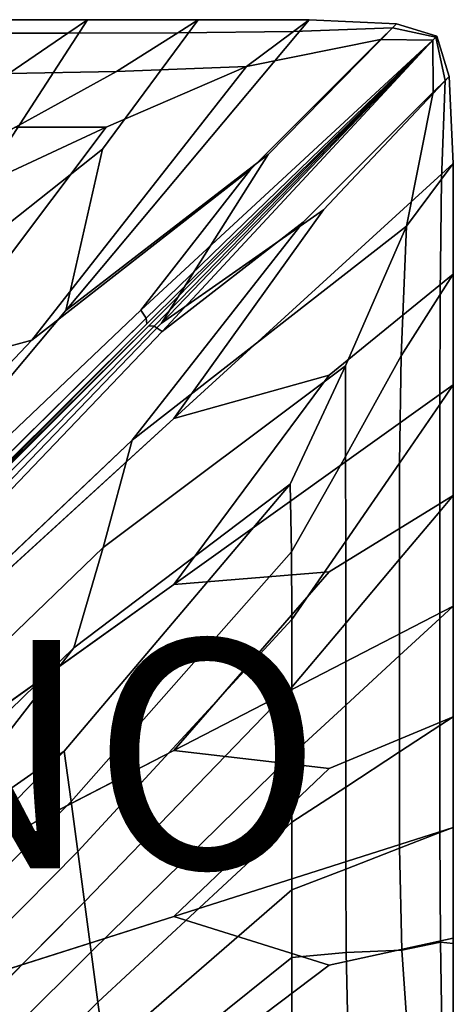
# Model space of a CAD drawing. Units: inches. Extents: x -17.1 to 10, y -17.1 to 17.1.
# Drawn here: x 6.2 to 10, y 1.3 to 9.9 of the extents above; entities that cross this region are included whole.
import ezdxf

# ---------------------------------------------------------------- set-up
doc = ezdxf.new("R2010")
doc.units = ezdxf.units.IN
doc.header["$MEASUREMENT"] = 0
doc.layers.add('SEAT-FABRIC', color=5, linetype='Continuous')
doc.layers.add('SEAT-PROD_NO', color=7, linetype='Continuous')
doc.styles.get("Standard").update_dxf_attribs({"font": 'arial.ttf'})

msp = doc.modelspace()

# ---------------------------------------------------------------- linework, layer by layer
at = {"layer": 'SEAT-FABRIC', "invisible_edges": 12}
for points in [[(6.8234, 9.9307, 8.5276), (5.1777, 7.3829, 8.4515), (5.2291, 8.7983, 8.4712)], [(7.7942, 9.9307, 8.5276), (6.9549, 8.7983, 8.4712), (5.1777, 7.3829, 8.4515)], [(5.1777, 7.3829, 8.4515), (6.8234, 9.9307, 8.5276), (7.7942, 9.9307, 8.5276)], [(5.2291, 8.7983, 8.4712), (5.8527, 9.9307, 8.5276), (6.8234, 9.9307, 8.5276)], [(5.8527, 9.9307, 15.3834), (5.7125, 9.8131, 15.5024), (6.6518, 9.8131, 15.5024)], [(6.8234, 9.9307, 11.9555), (6.8234, 9.9307, 10.8467), (5.8527, 9.9307, 10.8467)], [(5.8527, 9.9307, 10.8467), (5.8527, 9.9307, 11.9555), (6.8234, 9.9307, 11.9555)], [(5.8527, 9.9307, 11.9555), (5.8527, 9.9307, 13.0643), (6.8234, 9.9307, 13.0643)], [(6.8234, 9.9307, 13.0643), (6.8234, 9.9307, 11.9555), (5.8527, 9.9307, 11.9555)], [(6.8234, 9.9307, 15.3834), (6.8234, 9.9307, 15.0301), (5.8527, 9.9307, 15.0301)], [(5.8527, 9.9307, 15.0301), (5.8527, 9.9307, 15.3834), (6.8234, 9.9307, 15.3834)], [(6.6518, 9.8131, 15.5024), (6.8234, 9.9307, 15.3834), (5.8527, 9.9307, 15.3834)], [(5.8527, 9.9307, 8.5276), (5.8527, 9.9307, 8.8809), (6.8234, 9.9307, 8.8809)], [(6.8234, 9.9307, 8.8809), (6.8234, 9.9307, 8.5276), (5.8527, 9.9307, 8.5276)], [(6.8234, 9.9307, 14.1731), (6.8234, 9.9307, 13.0643), (5.8527, 9.9307, 13.0643)], [(5.8527, 9.9307, 13.0643), (5.8527, 9.9307, 14.1731), (6.8234, 9.9307, 14.1731)], [(5.8527, 9.9307, 14.1731), (5.8527, 9.9307, 15.0301), (6.8234, 9.9307, 15.0301)], [(6.8234, 9.9307, 15.0301), (6.8234, 9.9307, 14.1731), (5.8527, 9.9307, 14.1731)], [(6.8234, 9.9307, 9.7379), (6.8234, 9.9307, 8.8809), (5.8527, 9.9307, 8.8809)], [(5.8527, 9.9307, 8.8809), (5.8527, 9.9307, 9.7379), (6.8234, 9.9307, 9.7379)], [(5.8527, 9.9307, 9.7379), (5.8527, 9.9307, 10.8467), (6.8234, 9.9307, 10.8467)], [(6.8234, 9.9307, 10.8467), (6.8234, 9.9307, 9.7379), (5.8527, 9.9307, 9.7379)], [(8.765, 9.9307, 8.5276), (6.6338, 7.3829, 8.4515), (6.9549, 8.7983, 8.4712)], [(6.6338, 7.3829, 8.4515), (8.765, 9.9307, 8.5276), (9.5294, 9.8944, 8.5276)], [(6.8234, 9.9307, 15.3834), (6.6518, 9.8131, 15.5024), (7.6154, 9.8169, 15.5007)], [(6.8234, 9.9307, 10.8467), (6.8234, 9.9307, 11.9555), (7.7942, 9.9307, 11.9555)], [(6.8234, 9.9307, 11.9555), (6.8234, 9.9307, 13.0643), (7.7942, 9.9307, 13.0643)], [(7.7942, 9.9307, 13.0643), (7.7942, 9.9307, 11.9555), (6.8234, 9.9307, 11.9555)], [(7.7942, 9.9307, 15.3834), (7.7942, 9.9307, 15.0301), (6.8234, 9.9307, 15.0301)], [(6.8234, 9.9307, 15.0301), (6.8234, 9.9307, 15.3834), (7.7942, 9.9307, 15.3834)], [(7.6154, 9.8169, 15.5007), (7.7942, 9.9307, 15.3834), (6.8234, 9.9307, 15.3834)], [(6.8234, 9.9307, 8.5276), (6.8234, 9.9307, 8.8809), (7.7942, 9.9307, 8.8809)], [(7.7942, 9.9307, 8.8809), (7.7942, 9.9307, 8.5276), (6.8234, 9.9307, 8.5276)], [(7.7942, 9.9307, 14.1731), (7.7942, 9.9307, 13.0643), (6.8234, 9.9307, 13.0643)], [(6.8234, 9.9307, 13.0643), (6.8234, 9.9307, 14.1731), (7.7942, 9.9307, 14.1731)], [(6.8234, 9.9307, 14.1731), (6.8234, 9.9307, 15.0301), (7.7942, 9.9307, 15.0301)], [(7.7942, 9.9307, 15.0301), (7.7942, 9.9307, 14.1731), (6.8234, 9.9307, 14.1731)], [(7.7942, 9.9307, 11.9555), (7.7942, 9.9307, 10.8467), (6.8234, 9.9307, 10.8467)], [(7.7942, 9.9307, 9.7379), (7.7942, 9.9307, 8.8809), (6.8234, 9.9307, 8.8809)], [(6.8234, 9.9307, 8.8809), (6.8234, 9.9307, 9.7379), (7.7942, 9.9307, 9.7379)], [(6.8234, 9.9307, 9.7379), (6.8234, 9.9307, 10.8467), (7.7942, 9.9307, 10.8467)], [(7.7942, 9.9307, 10.8467), (7.7942, 9.9307, 9.7379), (6.8234, 9.9307, 9.7379)], [(6.9549, 8.7983, 8.4712), (7.7942, 9.9307, 8.5276), (8.765, 9.9307, 8.5276)], [(7.7942, 9.9307, 15.3834), (7.6154, 9.8169, 15.5007), (8.6275, 9.8283, 15.4955)], [(8.765, 9.9307, 11.9555), (8.765, 9.9307, 10.8467), (7.7942, 9.9307, 10.8467)], [(7.7942, 9.9307, 10.8467), (7.7942, 9.9307, 11.9555), (8.765, 9.9307, 11.9555)], [(7.7942, 9.9307, 11.9555), (7.7942, 9.9307, 13.0643), (8.765, 9.9307, 13.0643)], [(8.765, 9.9307, 13.0643), (8.765, 9.9307, 11.9555), (7.7942, 9.9307, 11.9555)], [(8.765, 9.9307, 15.3834), (8.765, 9.9307, 15.0301), (7.7942, 9.9307, 15.0301)], [(7.7942, 9.9307, 15.0301), (7.7942, 9.9307, 15.3834), (8.765, 9.9307, 15.3834)], [(8.6275, 9.8283, 15.4955), (8.765, 9.9307, 15.3834), (7.7942, 9.9307, 15.3834)], [(7.7942, 9.9307, 8.5276), (7.7942, 9.9307, 8.8809), (8.765, 9.9307, 8.8809)], [(8.765, 9.9307, 8.8809), (8.765, 9.9307, 8.5276), (7.7942, 9.9307, 8.5276)], [(8.765, 9.9307, 14.1731), (8.765, 9.9307, 13.0643), (7.7942, 9.9307, 13.0643)], [(7.7942, 9.9307, 13.0643), (7.7942, 9.9307, 14.1731), (8.765, 9.9307, 14.1731)], [(7.7942, 9.9307, 14.1731), (7.7942, 9.9307, 15.0301), (8.765, 9.9307, 15.0301)], [(8.765, 9.9307, 15.0301), (8.765, 9.9307, 14.1731), (7.7942, 9.9307, 14.1731)], [(8.765, 9.9307, 9.7379), (8.765, 9.9307, 8.8809), (7.7942, 9.9307, 8.8809)], [(7.7942, 9.9307, 8.8809), (7.7942, 9.9307, 9.7379), (8.765, 9.9307, 9.7379)], [(7.7942, 9.9307, 9.7379), (7.7942, 9.9307, 10.8467), (8.765, 9.9307, 10.8467)], [(8.765, 9.9307, 10.8467), (8.765, 9.9307, 9.7379), (7.7942, 9.9307, 9.7379)], [(8.765, 9.9307, 15.3834), (8.6275, 9.8283, 15.4955), (9.4944, 9.8598, 15.4706)], [(9.5294, 9.8944, 11.9555), (9.5294, 9.8944, 10.8467), (8.765, 9.9307, 10.8467)], [(8.765, 9.9307, 10.8467), (8.765, 9.9307, 11.9555), (9.5294, 9.8944, 11.9555)], [(8.765, 9.9307, 11.9555), (8.765, 9.9307, 13.0643), (9.5294, 9.8944, 13.0643)], [(9.5294, 9.8944, 13.0643), (9.5294, 9.8944, 11.9555), (8.765, 9.9307, 11.9555)], [(9.5294, 9.8944, 15.3834), (9.5294, 9.8944, 15.0301), (8.765, 9.9307, 15.0301)], [(8.765, 9.9307, 15.0301), (8.765, 9.9307, 15.3834), (9.5294, 9.8944, 15.3834)], [(9.4944, 9.8598, 15.4706), (9.5294, 9.8944, 15.3834), (8.765, 9.9307, 15.3834)], [(8.765, 9.9307, 8.5276), (8.765, 9.9307, 8.8809), (9.5294, 9.8944, 8.8809)], [(9.5294, 9.8944, 8.8809), (9.5294, 9.8944, 8.5276), (8.765, 9.9307, 8.5276)], [(9.5294, 9.8944, 14.1731), (9.5294, 9.8944, 13.0643), (8.765, 9.9307, 13.0643)], [(8.765, 9.9307, 13.0643), (8.765, 9.9307, 14.1731), (9.5294, 9.8944, 14.1731)], [(8.765, 9.9307, 14.1731), (8.765, 9.9307, 15.0301), (9.5294, 9.8944, 15.0301)], [(9.5294, 9.8944, 15.0301), (9.5294, 9.8944, 14.1731), (8.765, 9.9307, 14.1731)], [(9.5294, 9.8944, 9.7379), (9.5294, 9.8944, 8.8809), (8.765, 9.9307, 8.8809)], [(8.765, 9.9307, 8.8809), (8.765, 9.9307, 9.7379), (9.5294, 9.8944, 9.7379)], [(8.765, 9.9307, 9.7379), (8.765, 9.9307, 10.8467), (9.5294, 9.8944, 10.8467)], [(9.5294, 9.8944, 10.8467), (9.5294, 9.8944, 9.7379), (8.765, 9.9307, 9.7379)], [(9.5294, 9.8944, 8.5276), (8.4056, 8.7499, 8.4712), (6.6338, 7.3829, 8.4515)], [(8.4056, 8.7499, 8.4712), (9.5294, 9.8944, 8.5276), (9.8812, 9.7855, 8.5276)], [(9.3894, 9.7561, 15.5292), (9.4944, 9.8598, 15.4706), (8.6275, 9.8283, 15.4955)], [(9.4944, 9.8598, 15.4706), (9.3894, 9.7561, 15.5292), (9.8481, 9.7525, 15.4951)], [(9.5294, 9.8944, 15.3834), (9.4944, 9.8598, 15.4706), (9.8729, 9.7773, 15.4621)], [(9.8481, 9.7525, 15.4951), (9.8729, 9.7773, 15.4621), (9.4944, 9.8598, 15.4706)], [(9.5294, 9.8944, 8.5276), (9.5294, 9.8944, 8.8809), (9.8812, 9.7855, 8.8809)], [(9.8812, 9.7855, 8.8809), (9.8812, 9.7855, 8.5276), (9.5294, 9.8944, 8.5276)], [(9.8812, 9.7855, 9.7379), (9.8812, 9.7855, 8.8809), (9.5294, 9.8944, 8.8809)], [(9.5294, 9.8944, 8.8809), (9.5294, 9.8944, 9.7379), (9.8812, 9.7855, 9.7379)], [(9.5294, 9.8944, 9.7379), (9.5294, 9.8944, 10.8467), (9.8812, 9.7855, 10.8467)], [(9.8812, 9.7855, 10.8467), (9.8812, 9.7855, 9.7379), (9.5294, 9.8944, 9.7379)], [(9.8812, 9.7855, 15.3834), (9.8812, 9.7855, 15.0301), (9.5294, 9.8944, 15.0301)], [(9.5294, 9.8944, 15.0301), (9.5294, 9.8944, 15.3834), (9.8812, 9.7855, 15.3834)], [(9.8729, 9.7773, 15.4621), (9.8812, 9.7855, 15.3834), (9.5294, 9.8944, 15.3834)], [(9.8812, 9.7855, 11.9555), (9.8812, 9.7855, 10.8467), (9.5294, 9.8944, 10.8467)], [(9.5294, 9.8944, 10.8467), (9.5294, 9.8944, 11.9555), (9.8812, 9.7855, 11.9555)], [(9.5294, 9.8944, 11.9555), (9.5294, 9.8944, 13.0643), (9.8812, 9.7855, 13.0643)], [(9.8812, 9.7855, 13.0643), (9.8812, 9.7855, 11.9555), (9.5294, 9.8944, 11.9555)], [(9.8812, 9.7855, 14.1731), (9.8812, 9.7855, 13.0643), (9.5294, 9.8944, 13.0643)], [(9.5294, 9.8944, 13.0643), (9.5294, 9.8944, 14.1731), (9.8812, 9.7855, 14.1731)], [(9.5294, 9.8944, 14.1731), (9.5294, 9.8944, 15.0301), (9.8812, 9.7855, 15.0301)], [(9.8812, 9.7855, 15.0301), (9.8812, 9.7855, 14.1731), (9.5294, 9.8944, 14.1731)], [(6.1369, 9.4606, 15.6563), (6.6518, 9.8131, 15.5024), (5.7125, 9.8131, 15.5024)], [(6.6518, 9.8131, 15.5024), (6.1369, 9.4606, 15.6563), (7.0789, 9.4758, 15.6495)], [(7.0789, 9.4758, 15.6495), (7.6154, 9.8169, 15.5007), (6.6518, 9.8131, 15.5024)], [(7.6154, 9.8169, 15.5007), (7.0789, 9.4758, 15.6495), (8.2152, 9.5214, 15.629)], [(9.3894, 9.7561, 15.5292), (8.2503, 8.6195, 15.5642), (7.2915, 7.3872, 15.5272)], [(7.2915, 7.3872, 15.5272), (9.8481, 9.7525, 15.4951), (9.3894, 9.7561, 15.5292)], [(9.8481, 9.7525, 15.4951), (7.2915, 7.3872, 15.5272), (7.3375, 7.3162, 15.4713)], [(7.3375, 7.3162, 15.4713), (9.8257, 9.7296, 15.4714), (9.8481, 9.7525, 15.4951)], [(9.8812, 9.7855, 8.5276), (7.471, 7.274, 8.4515), (8.4056, 8.7499, 8.4712)], [(7.471, 7.274, 8.4515), (9.8812, 9.7855, 8.5276), (9.9902, 9.4344, 8.5276)], [(9.8481, 9.7525, 15.4951), (7.4782, 7.2008, 15.5272), (8.7129, 8.1578, 15.5642)], [(7.4782, 7.2008, 15.5272), (9.8481, 9.7525, 15.4951), (9.8257, 9.7296, 15.4714)], [(8.2152, 9.5214, 15.629), (8.6275, 9.8283, 15.4955), (7.6154, 9.8169, 15.5007)], [(8.6275, 9.8283, 15.4955), (8.2152, 9.5214, 15.629), (9.3894, 9.7561, 15.5292)], [(8.2503, 8.6195, 15.5642), (9.3894, 9.7561, 15.5292), (8.2152, 9.5214, 15.629)], [(8.7129, 8.1578, 15.5642), (9.8517, 9.2947, 15.5292), (9.8481, 9.7525, 15.4951)], [(9.8729, 9.7773, 15.4621), (9.8481, 9.7525, 15.4951), (9.8517, 9.2947, 15.5292)], [(9.8517, 9.2947, 15.5292), (9.9556, 9.3995, 15.4706), (9.8729, 9.7773, 15.4621)], [(9.8812, 9.7855, 15.3834), (9.8729, 9.7773, 15.4621), (9.9556, 9.3995, 15.4706)], [(9.8812, 9.7855, 8.5276), (9.8812, 9.7855, 8.8809), (9.9902, 9.4344, 8.8809)], [(9.9902, 9.4344, 8.8809), (9.9902, 9.4344, 8.5276), (9.8812, 9.7855, 8.5276)], [(9.9902, 9.4344, 9.7379), (9.9902, 9.4344, 8.8809), (9.8812, 9.7855, 8.8809)], [(9.8812, 9.7855, 8.8809), (9.8812, 9.7855, 9.7379), (9.9902, 9.4344, 9.7379)], [(9.8812, 9.7855, 9.7379), (9.8812, 9.7855, 10.8467), (9.9902, 9.4344, 10.8467)], [(9.9902, 9.4344, 10.8467), (9.9902, 9.4344, 9.7379), (9.8812, 9.7855, 9.7379)], [(9.9902, 9.4344, 15.3834), (9.9902, 9.4344, 15.0301), (9.8812, 9.7855, 15.0301)], [(9.8812, 9.7855, 15.0301), (9.8812, 9.7855, 15.3834), (9.9902, 9.4344, 15.3834)], [(9.9556, 9.3995, 15.4706), (9.9902, 9.4344, 15.3834), (9.8812, 9.7855, 15.3834)], [(9.9902, 9.4344, 11.9555), (9.9902, 9.4344, 10.8467), (9.8812, 9.7855, 10.8467)], [(9.8812, 9.7855, 10.8467), (9.8812, 9.7855, 11.9555), (9.9902, 9.4344, 11.9555)], [(9.8812, 9.7855, 11.9555), (9.8812, 9.7855, 13.0643), (9.9902, 9.4344, 13.0643)], [(9.9902, 9.4344, 13.0643), (9.9902, 9.4344, 11.9555), (9.8812, 9.7855, 11.9555)], [(9.9902, 9.4344, 14.1731), (9.9902, 9.4344, 13.0643), (9.8812, 9.7855, 13.0643)], [(9.8812, 9.7855, 13.0643), (9.8812, 9.7855, 14.1731), (9.9902, 9.4344, 14.1731)], [(9.8812, 9.7855, 14.1731), (9.8812, 9.7855, 15.0301), (9.9902, 9.4344, 15.0301)], [(9.9902, 9.4344, 15.0301), (9.9902, 9.4344, 14.1731), (9.8812, 9.7855, 14.1731)], [(9.8023, 9.7049, 15.4058), (9.8257, 9.7296, 15.4714), (7.3375, 7.3162, 15.4713)], [(7.3375, 7.3162, 15.4713), (7.3431, 7.2684, 15.3733), (9.8023, 9.7049, 15.4058)], [(7.362, 7.2495, 15.3733), (9.8023, 9.7049, 15.4058), (7.3431, 7.2684, 15.3733)], [(9.8023, 9.7049, 15.4058), (7.362, 7.2495, 15.3733), (7.4078, 7.246, 15.4713)], [(9.8257, 9.7296, 15.4714), (7.4078, 7.246, 15.4713), (7.4782, 7.2008, 15.5272)], [(7.4078, 7.246, 15.4713), (9.8257, 9.7296, 15.4714), (9.8023, 9.7049, 15.4058)], [(8.2152, 9.5214, 15.629), (7.0789, 9.4758, 15.6495), (6.1944, 8.9899, 15.8086)], [(6.1944, 8.9899, 15.8086), (6.9888, 8.9884, 15.8062), (8.2152, 9.5214, 15.629)], [(8.2152, 9.5214, 15.629), (6.3377, 7.1242, 15.6474), (8.2503, 8.6195, 15.5642)], [(6.3377, 7.1242, 15.6474), (8.2152, 9.5214, 15.629), (6.9888, 8.9884, 15.8062)], [(6.1944, 8.9899, 15.8086), (7.0789, 9.4758, 15.6495), (6.1369, 9.4606, 15.6563)], [(9.9902, 9.4344, 8.5276), (8.8908, 8.2657, 8.4712), (7.471, 7.274, 8.4515)], [(8.8908, 8.2657, 8.4712), (9.9902, 9.4344, 8.5276), (10.0266, 8.6715, 8.5276)], [(9.6165, 8.1228, 15.629), (9.9241, 8.5343, 15.4955), (9.9556, 9.3995, 15.4706)], [(9.9556, 9.3995, 15.4706), (9.8517, 9.2947, 15.5292), (9.6165, 8.1228, 15.629)], [(9.9902, 9.4344, 15.3834), (9.9556, 9.3995, 15.4706), (9.9241, 8.5343, 15.4955)], [(9.9241, 8.5343, 15.4955), (10.0266, 8.6715, 15.3834), (9.9902, 9.4344, 15.3834)], [(9.9902, 9.4344, 11.9555), (9.9902, 9.4344, 13.0643), (10.0266, 8.6715, 13.0643)], [(10.0266, 8.6715, 13.0643), (10.0266, 8.6715, 11.9555), (9.9902, 9.4344, 11.9555)], [(10.0266, 8.6715, 11.9555), (10.0266, 8.6715, 10.8467), (9.9902, 9.4344, 10.8467)], [(9.9902, 9.4344, 10.8467), (9.9902, 9.4344, 11.9555), (10.0266, 8.6715, 11.9555)], [(10.0266, 8.6715, 15.3834), (10.0266, 8.6715, 15.0301), (9.9902, 9.4344, 15.0301)], [(9.9902, 9.4344, 15.0301), (9.9902, 9.4344, 15.3834), (10.0266, 8.6715, 15.3834)], [(9.9902, 9.4344, 8.5276), (9.9902, 9.4344, 8.8809), (10.0266, 8.6715, 8.8809)], [(10.0266, 8.6715, 8.8809), (10.0266, 8.6715, 8.5276), (9.9902, 9.4344, 8.5276)], [(9.9902, 9.4344, 14.1731), (9.9902, 9.4344, 15.0301), (10.0266, 8.6715, 15.0301)], [(10.0266, 8.6715, 15.0301), (10.0266, 8.6715, 14.1731), (9.9902, 9.4344, 14.1731)], [(10.0266, 8.6715, 14.1731), (10.0266, 8.6715, 13.0643), (9.9902, 9.4344, 13.0643)], [(9.9902, 9.4344, 13.0643), (9.9902, 9.4344, 14.1731), (10.0266, 8.6715, 14.1731)], [(9.9902, 9.4344, 9.7379), (9.9902, 9.4344, 10.8467), (10.0266, 8.6715, 10.8467)], [(10.0266, 8.6715, 10.8467), (10.0266, 8.6715, 9.7379), (9.9902, 9.4344, 9.7379)], [(10.0266, 8.6715, 9.7379), (10.0266, 8.6715, 8.8809), (9.9902, 9.4344, 8.8809)], [(9.9902, 9.4344, 8.8809), (9.9902, 9.4344, 9.7379), (10.0266, 8.6715, 9.7379)], [(9.8517, 9.2947, 15.5292), (8.7129, 8.1578, 15.5642), (7.2147, 6.2488, 15.6474)], [(7.2147, 6.2488, 15.6474), (9.6165, 8.1228, 15.629), (9.8517, 9.2947, 15.5292)], [(6.9888, 8.9884, 15.8062), (6.1944, 8.9899, 15.8086), (5.3575, 8.5169, 15.9265)], [(5.3575, 8.5169, 15.9265), (5.9525, 8.5065, 15.9287), (6.9888, 8.9884, 15.8062)], [(6.9888, 8.9884, 15.8062), (5.3948, 6.8708, 15.8135), (6.3377, 7.1242, 15.6474)], [(5.3948, 6.8708, 15.8135), (6.9888, 8.9884, 15.8062), (5.9525, 8.5065, 15.9287)], [(5.1777, 7.3829, 8.4515), (6.9549, 8.7983, 8.4712), (6.6338, 7.3829, 8.4515)], [(0.2404, -0.2605, 8.4261), (6.6338, 7.3829, 8.4515), (8.4056, 8.7499, 8.4712)], [(8.4056, 8.7499, 8.4712), (7.471, 7.274, 8.4515), (0.2404, -0.2605, 8.4261)], [(10.0266, 8.6715, 8.5276), (7.58, 6.4385, 8.4515), (8.8908, 8.2657, 8.4712)], [(7.58, 6.4385, 8.4515), (10.0266, 8.6715, 8.5276), (10.0266, 7.7026, 8.5276)], [(10.0266, 8.6715, 15.3834), (9.9241, 8.5343, 15.4955), (9.9126, 7.5241, 15.5007)], [(9.9126, 7.5241, 15.5007), (10.0266, 7.7026, 15.3834), (10.0266, 8.6715, 15.3834)], [(10.0266, 8.6715, 11.9555), (10.0266, 8.6715, 13.0643), (10.0266, 7.7026, 13.0643)], [(10.0266, 7.7026, 13.0643), (10.0266, 7.7026, 11.9555), (10.0266, 8.6715, 11.9555)], [(10.0266, 7.7026, 11.9555), (10.0266, 7.7026, 10.8467), (10.0266, 8.6715, 10.8467)], [(10.0266, 8.6715, 10.8467), (10.0266, 8.6715, 11.9555), (10.0266, 7.7026, 11.9555)], [(10.0266, 7.7026, 15.3834), (10.0266, 7.7026, 15.0301), (10.0266, 8.6715, 15.0301)], [(10.0266, 8.6715, 15.0301), (10.0266, 8.6715, 15.3834), (10.0266, 7.7026, 15.3834)], [(10.0266, 8.6715, 8.5276), (10.0266, 8.6715, 8.8809), (10.0266, 7.7026, 8.8809)], [(10.0266, 7.7026, 8.8809), (10.0266, 7.7026, 8.5276), (10.0266, 8.6715, 8.5276)], [(10.0266, 8.6715, 14.1731), (10.0266, 8.6715, 15.0301), (10.0266, 7.7026, 15.0301)], [(10.0266, 7.7026, 15.0301), (10.0266, 7.7026, 14.1731), (10.0266, 8.6715, 14.1731)], [(10.0266, 7.7026, 14.1731), (10.0266, 7.7026, 13.0643), (10.0266, 8.6715, 13.0643)], [(10.0266, 8.6715, 13.0643), (10.0266, 8.6715, 14.1731), (10.0266, 7.7026, 14.1731)], [(10.0266, 8.6715, 9.7379), (10.0266, 8.6715, 10.8467), (10.0266, 7.7026, 10.8467)], [(10.0266, 7.7026, 10.8467), (10.0266, 7.7026, 9.7379), (10.0266, 8.6715, 9.7379)], [(10.0266, 7.7026, 9.7379), (10.0266, 7.7026, 8.8809), (10.0266, 8.6715, 8.8809)], [(10.0266, 8.6715, 8.8809), (10.0266, 8.6715, 9.7379), (10.0266, 7.7026, 9.7379)], [(7.2915, 7.3872, 15.5272), (8.2503, 8.6195, 15.5642), (6.3377, 7.1242, 15.6474)], [(9.5708, 6.9886, 15.6495), (9.9126, 7.5241, 15.5007), (9.9241, 8.5343, 15.4955)], [(9.9241, 8.5343, 15.4955), (9.6165, 8.1228, 15.629), (9.5708, 6.9886, 15.6495)], [(7.471, 7.274, 8.4515), (8.8908, 8.2657, 8.4712), (7.58, 6.4385, 8.4515)], [(0.2978, -0.3178, 15.6132), (7.2147, 6.2488, 15.6474), (8.7129, 8.1578, 15.5642)], [(8.7129, 8.1578, 15.5642), (7.4782, 7.2008, 15.5272), (0.2978, -0.3178, 15.6132)], [(9.6165, 8.1228, 15.629), (7.2147, 6.2488, 15.6474), (6.9609, 5.3077, 15.8135)], [(6.9609, 5.3077, 15.8135), (9.0825, 6.8987, 15.8062), (9.6165, 8.1228, 15.629)], [(9.6165, 8.1228, 15.629), (9.0825, 6.8987, 15.8062), (9.0841, 6.1058, 15.8086)], [(9.0841, 6.1058, 15.8086), (9.5708, 6.9886, 15.6495), (9.6165, 8.1228, 15.629)], [(10.0266, 7.7026, 8.5276), (8.9392, 6.8178, 8.4712), (7.58, 6.4385, 8.4515)], [(8.9392, 6.8178, 8.4712), (10.0266, 7.7026, 8.5276), (10.0266, 6.7337, 8.5276)], [(10.0266, 7.7026, 15.3834), (9.9126, 7.5241, 15.5007), (9.9088, 6.5623, 15.5024)], [(9.9088, 6.5623, 15.5024), (10.0266, 6.7337, 15.3834), (10.0266, 7.7026, 15.3834)], [(10.0266, 7.7026, 11.9555), (10.0266, 7.7026, 13.0643), (10.0266, 6.7337, 13.0643)], [(10.0266, 6.7337, 13.0643), (10.0266, 6.7337, 11.9555), (10.0266, 7.7026, 11.9555)], [(10.0266, 6.7337, 11.9555), (10.0266, 6.7337, 10.8467), (10.0266, 7.7026, 10.8467)], [(10.0266, 7.7026, 10.8467), (10.0266, 7.7026, 11.9555), (10.0266, 6.7337, 11.9555)], [(10.0266, 6.7337, 15.3834), (10.0266, 6.7337, 15.0301), (10.0266, 7.7026, 15.0301)], [(10.0266, 7.7026, 15.0301), (10.0266, 7.7026, 15.3834), (10.0266, 6.7337, 15.3834)], [(10.0266, 7.7026, 8.5276), (10.0266, 7.7026, 8.8809), (10.0266, 6.7337, 8.8809)], [(10.0266, 6.7337, 8.8809), (10.0266, 6.7337, 8.5276), (10.0266, 7.7026, 8.5276)], [(10.0266, 7.7026, 14.1731), (10.0266, 7.7026, 15.0301), (10.0266, 6.7337, 15.0301)], [(10.0266, 6.7337, 15.0301), (10.0266, 6.7337, 14.1731), (10.0266, 7.7026, 14.1731)], [(10.0266, 6.7337, 14.1731), (10.0266, 6.7337, 13.0643), (10.0266, 7.7026, 13.0643)], [(10.0266, 7.7026, 13.0643), (10.0266, 7.7026, 14.1731), (10.0266, 6.7337, 14.1731)], [(10.0266, 7.7026, 9.7379), (10.0266, 7.7026, 10.8467), (10.0266, 6.7337, 10.8467)], [(10.0266, 6.7337, 10.8467), (10.0266, 6.7337, 9.7379), (10.0266, 7.7026, 9.7379)], [(10.0266, 6.7337, 9.7379), (10.0266, 6.7337, 8.8809), (10.0266, 7.7026, 8.8809)], [(10.0266, 7.7026, 8.8809), (10.0266, 7.7026, 9.7379), (10.0266, 6.7337, 9.7379)], [(9.9088, 6.5623, 15.5024), (9.9126, 7.5241, 15.5007), (9.5708, 6.9886, 15.6495)], [(6.3377, 7.1242, 15.6474), (-0.2416, 0.2205, 15.6132), (7.2915, 7.3872, 15.5272)], [(7.3375, 7.3162, 15.4713), (7.2915, 7.3872, 15.5272), (-0.2416, 0.2205, 15.6132)], [(6.6338, 7.3829, 8.4515), (0.2404, -0.2605, 8.4261), (5.1777, 7.3829, 8.4515)], [(-0.2416, 0.2205, 15.6132), (-0.0553, 0.0333, 15.4901), (7.3375, 7.3162, 15.4713)], [(7.3431, 7.2684, 15.3733), (7.3375, 7.3162, 15.4713), (-0.0553, 0.0333, 15.4901)], [(-0.0553, 0.0333, 15.4901), (0.0144, -0.0404, 15.3625), (7.3431, 7.2684, 15.3733)], [(5.4522, 5.3614, 15.3385), (7.3431, 7.2684, 15.3733), (0.0144, -0.0404, 15.3625)], [(0.0396, -0.0656, 15.3625), (7.362, 7.2495, 15.3733), (5.4522, 5.3614, 15.3385)], [(7.362, 7.2495, 15.3733), (0.0396, -0.0656, 15.3625), (0.1111, -0.1328, 15.4901)], [(0.1111, -0.1328, 15.4901), (7.4078, 7.246, 15.4713), (7.362, 7.2495, 15.3733)], [(7.4782, 7.2008, 15.5272), (7.4078, 7.246, 15.4713), (0.1111, -0.1328, 15.4901)], [(7.58, 6.4385, 8.4515), (0.2404, -0.2605, 8.4261), (7.471, 7.274, 8.4515)], [(7.3431, 7.2684, 15.3733), (5.4522, 5.3614, 15.3385), (7.362, 7.2495, 15.3733)], [(0.1111, -0.1328, 15.4901), (0.2978, -0.3178, 15.6132), (7.4782, 7.2008, 15.5272)], [(-0.2416, 0.2205, 15.6132), (6.3377, 7.1242, 15.6474), (5.3948, 6.8708, 15.8135)], [(9.5556, 6.0484, 15.6563), (9.5708, 6.9886, 15.6495), (9.0841, 6.1058, 15.8086)], [(9.5708, 6.9886, 15.6495), (9.5556, 6.0484, 15.6563), (9.9088, 6.5623, 15.5024)], [(8.5997, 5.8644, 15.9287), (9.0825, 6.8987, 15.8062), (6.9609, 5.3077, 15.8135)], [(9.0825, 6.8987, 15.8062), (8.5997, 5.8644, 15.9287), (8.6101, 5.2705, 15.9265)], [(8.6101, 5.2705, 15.9265), (9.0841, 6.1058, 15.8086), (9.0825, 6.8987, 15.8062)], [(0.2404, -0.2605, 8.4261), (7.58, 6.4385, 8.4515), (8.9392, 6.8178, 8.4712)], [(8.9392, 6.8178, 8.4712), (7.58, 4.9851, 8.4515), (0.2404, -0.2605, 8.4261)], [(10.0266, 6.7337, 8.5276), (7.58, 4.9851, 8.4515), (8.9392, 6.8178, 8.4712)], [(7.58, 4.9851, 8.4515), (10.0266, 6.7337, 8.5276), (10.0266, 5.7647, 8.5276)], [(10.0266, 6.7337, 15.3834), (9.9088, 6.5623, 15.5024), (9.9088, 5.6249, 15.5024)], [(9.9088, 5.6249, 15.5024), (10.0266, 5.7647, 15.3834), (10.0266, 6.7337, 15.3834)], [(10.0266, 6.7337, 11.9555), (10.0266, 6.7337, 13.0643), (10.0266, 5.7647, 13.0643)], [(10.0266, 5.7647, 13.0643), (10.0266, 5.7648, 11.9555), (10.0266, 6.7337, 11.9555)], [(10.0266, 5.7648, 11.9555), (10.0266, 5.7647, 10.8467), (10.0266, 6.7337, 10.8467)], [(10.0266, 6.7337, 10.8467), (10.0266, 6.7337, 11.9555), (10.0266, 5.7648, 11.9555)], [(10.0266, 5.7647, 15.3834), (10.0266, 5.7647, 15.0301), (10.0266, 6.7337, 15.0301)], [(10.0266, 6.7337, 15.0301), (10.0266, 6.7337, 15.3834), (10.0266, 5.7647, 15.3834)], [(10.0266, 6.7337, 8.5276), (10.0266, 6.7337, 8.8809), (10.0266, 5.7647, 8.8809)], [(10.0266, 5.7647, 8.8809), (10.0266, 5.7647, 8.5276), (10.0266, 6.7337, 8.5276)], [(10.0266, 6.7337, 14.1731), (10.0266, 6.7337, 15.0301), (10.0266, 5.7647, 15.0301)], [(10.0266, 5.7647, 15.0301), (10.0266, 5.7647, 14.1731), (10.0266, 6.7337, 14.1731)], [(10.0266, 5.7647, 14.1731), (10.0266, 5.7647, 13.0643), (10.0266, 6.7337, 13.0643)], [(10.0266, 6.7337, 13.0643), (10.0266, 6.7337, 14.1731), (10.0266, 5.7647, 14.1731)], [(10.0266, 6.7337, 9.7379), (10.0266, 6.7337, 10.8467), (10.0266, 5.7647, 10.8467)], [(10.0266, 5.7647, 10.8467), (10.0266, 5.7647, 9.7379), (10.0266, 6.7337, 9.7379)], [(10.0266, 5.7647, 9.7379), (10.0266, 5.7647, 8.8809), (10.0266, 6.7337, 8.8809)], [(10.0266, 6.7337, 8.8809), (10.0266, 6.7337, 9.7379), (10.0266, 5.7647, 9.7379)], [(9.9088, 5.6249, 15.5024), (9.9088, 6.5623, 15.5024), (9.5556, 6.0484, 15.6563)], [(7.2147, 6.2488, 15.6474), (0.2978, -0.3178, 15.6132), (0.7029, -0.7222, 15.8059)], [(0.7029, -0.7222, 15.8059), (6.9609, 5.3077, 15.8135), (7.2147, 6.2488, 15.6474)], [(9.0841, 6.1058, 15.8086), (8.6101, 5.2705, 15.9265), (8.6136, 4.678, 15.9258)], [(8.6136, 4.678, 15.9258), (9.0846, 5.3632, 15.8094), (9.0841, 6.1058, 15.8086)], [(9.0841, 6.1058, 15.8086), (9.0846, 5.3632, 15.8094), (9.5556, 6.0484, 15.6563)], [(9.5556, 5.2052, 15.6563), (9.5556, 6.0484, 15.6563), (9.0846, 5.3632, 15.8094)], [(9.5556, 6.0484, 15.6563), (9.5556, 5.2052, 15.6563), (9.9088, 5.6249, 15.5024)], [(8.5997, 5.8644, 15.9287), (6.6197, 3.5257, 16), (6.6806, 3.0859, 15.9995)], [(6.6197, 3.5257, 16), (8.5997, 5.8644, 15.9287), (6.7046, 4.4292, 15.9308)], [(6.6806, 3.0859, 15.9995), (8.6101, 5.2705, 15.9265), (8.5997, 5.8644, 15.9287)], [(6.9609, 5.3077, 15.8135), (6.7046, 4.4292, 15.9308), (8.5997, 5.8644, 15.9287)], [(10.0266, 5.7647, 8.5276), (8.9392, 5.0953, 8.4712), (7.58, 4.9851, 8.4515)], [(8.9392, 5.0953, 8.4712), (10.0266, 5.7647, 8.5276), (10.0266, 4.7958, 8.5276)], [(10.0266, 5.7647, 15.3834), (9.9088, 5.6249, 15.5024), (9.9088, 4.6874, 15.5024)], [(9.9088, 4.6874, 15.5024), (10.0266, 4.7958, 15.3834), (10.0266, 5.7647, 15.3834)], [(10.0266, 5.7648, 11.9555), (10.0266, 5.7647, 13.0643), (10.0266, 4.7958, 13.0643)], [(10.0266, 4.7958, 13.0643), (10.0266, 4.7958, 11.9555), (10.0266, 5.7648, 11.9555)], [(10.0266, 5.7647, 10.8467), (10.0266, 5.7648, 11.9555), (10.0266, 4.7958, 11.9555)], [(10.0266, 4.7958, 11.9555), (10.0266, 4.7958, 10.8467), (10.0266, 5.7647, 10.8467)], [(10.0266, 4.7958, 15.3834), (10.0266, 4.7958, 15.0301), (10.0266, 5.7647, 15.0301)], [(10.0266, 5.7647, 15.0301), (10.0266, 5.7647, 15.3834), (10.0266, 4.7958, 15.3834)], [(10.0266, 5.7647, 8.5276), (10.0266, 5.7647, 8.8809), (10.0266, 4.7958, 8.8809)], [(10.0266, 4.7958, 8.8809), (10.0266, 4.7958, 8.5276), (10.0266, 5.7647, 8.5276)], [(10.0266, 5.7647, 14.1731), (10.0266, 5.7647, 15.0301), (10.0266, 4.7958, 15.0301)], [(10.0266, 4.7958, 15.0301), (10.0266, 4.7958, 14.1731), (10.0266, 5.7647, 14.1731)], [(10.0266, 4.7958, 14.1731), (10.0266, 4.7958, 13.0643), (10.0266, 5.7647, 13.0643)], [(10.0266, 5.7647, 13.0643), (10.0266, 5.7647, 14.1731), (10.0266, 4.7958, 14.1731)], [(10.0266, 4.7958, 9.7379), (10.0266, 4.7958, 8.8809), (10.0266, 5.7647, 8.8809)], [(10.0266, 5.7647, 8.8809), (10.0266, 5.7647, 9.7379), (10.0266, 4.7958, 9.7379)], [(10.0266, 5.7647, 9.7379), (10.0266, 5.7647, 10.8467), (10.0266, 4.7958, 10.8467)], [(10.0266, 4.7958, 10.8467), (10.0266, 4.7958, 9.7379), (10.0266, 5.7647, 9.7379)], [(9.5556, 4.362, 15.6563), (9.9088, 4.6874, 15.5024), (9.9088, 5.6249, 15.5024)], [(9.9088, 5.6249, 15.5024), (9.5556, 5.2052, 15.6563), (9.5556, 4.362, 15.6563)], [(8.6136, 4.0862, 15.9258), (9.0846, 4.6457, 15.8094), (9.0846, 5.3632, 15.8094)], [(9.0846, 5.3632, 15.8094), (8.6136, 4.678, 15.9258), (8.6136, 4.0862, 15.9258)], [(9.0846, 5.3632, 15.8094), (9.0846, 4.6457, 15.8094), (9.5556, 5.2052, 15.6563)], [(6.7046, 4.4292, 15.9308), (6.9609, 5.3077, 15.8135), (0.7029, -0.7222, 15.8059)], [(8.6101, 5.2705, 15.9265), (6.6806, 3.0859, 15.9995), (6.7399, 2.6465, 15.9993)], [(6.7399, 2.6465, 15.9993), (8.6136, 4.678, 15.9258), (8.6101, 5.2705, 15.9265)], [(9.5556, 5.2052, 15.6563), (9.0846, 4.6457, 15.8094), (9.0846, 3.9282, 15.8094)], [(9.0846, 3.9282, 15.8094), (9.5556, 4.362, 15.6563), (9.5556, 5.2052, 15.6563)], [(10.0266, 4.7958, 8.5276), (7.58, 3.5318, 8.4515), (8.9392, 5.0953, 8.4712)], [(7.58, 4.9851, 8.4515), (8.9392, 5.0953, 8.4712), (7.58, 3.5318, 8.4515)], [(7.58, 3.5318, 8.4515), (0.2404, -0.2605, 8.4261), (7.58, 4.9851, 8.4515)], [(7.58, 3.5318, 8.4515), (10.0266, 4.7958, 8.5276), (10.0266, 3.8269, 8.5276)], [(10.0266, 4.7958, 15.3834), (9.9088, 4.6874, 15.5024), (9.9088, 3.7499, 15.5024)], [(9.9088, 3.7499, 15.5024), (10.0266, 3.8269, 15.3834), (10.0266, 4.7958, 15.3834)], [(10.0266, 4.7958, 11.9555), (10.0266, 4.7958, 13.0643), (10.0266, 3.8269, 13.0643)], [(10.0266, 3.8269, 13.0643), (10.0266, 3.8269, 11.9555), (10.0266, 4.7958, 11.9555)], [(10.0266, 3.8269, 11.9555), (10.0266, 3.8269, 10.8467), (10.0266, 4.7958, 10.8467)], [(10.0266, 4.7958, 10.8467), (10.0266, 4.7958, 11.9555), (10.0266, 3.8269, 11.9555)], [(10.0266, 3.8269, 15.3834), (10.0266, 3.8269, 15.0301), (10.0266, 4.7958, 15.0301)], [(10.0266, 4.7958, 15.0301), (10.0266, 4.7958, 15.3834), (10.0266, 3.8269, 15.3834)], [(10.0266, 4.7958, 8.5276), (10.0266, 4.7958, 8.8809), (10.0266, 3.8269, 8.8809)], [(10.0266, 3.8269, 8.8809), (10.0266, 3.8269, 8.5276), (10.0266, 4.7958, 8.5276)], [(10.0266, 4.7958, 14.1731), (10.0266, 4.7958, 15.0301), (10.0266, 3.8269, 15.0301)], [(10.0266, 3.8269, 15.0301), (10.0266, 3.8269, 14.1731), (10.0266, 4.7958, 14.1731)], [(10.0266, 3.8269, 14.1731), (10.0266, 3.8269, 13.0643), (10.0266, 4.7958, 13.0643)], [(10.0266, 4.7958, 13.0643), (10.0266, 4.7958, 14.1731), (10.0266, 3.8269, 14.1731)], [(10.0266, 3.8269, 9.7379), (10.0266, 3.8269, 8.8809), (10.0266, 4.7958, 8.8809)], [(10.0266, 4.7958, 8.8809), (10.0266, 4.7958, 9.7379), (10.0266, 3.8269, 9.7379)], [(10.0266, 4.7958, 9.7379), (10.0266, 4.7958, 10.8467), (10.0266, 3.8269, 10.8467)], [(10.0266, 3.8269, 10.8467), (10.0266, 3.8269, 9.7379), (10.0266, 4.7958, 9.7379)], [(8.6136, 4.678, 15.9258), (6.7399, 2.6465, 15.9993), (6.7983, 2.2073, 15.9993)], [(6.7983, 2.2073, 15.9993), (8.6136, 4.0862, 15.9258), (8.6136, 4.678, 15.9258)], [(9.5556, 3.5188, 15.6563), (9.9088, 3.7499, 15.5024), (9.9088, 4.6874, 15.5024)], [(9.9088, 4.6874, 15.5024), (9.5556, 4.362, 15.6563), (9.5556, 3.5188, 15.6563)], [(9.0846, 3.9282, 15.8094), (9.0846, 4.6457, 15.8094), (8.6136, 4.0862, 15.9258)], [(0.7029, -0.7222, 15.8059), (1.0469, -1.0655, 15.9316), (6.7046, 4.4292, 15.9308)], [(5.2687, 2.5776, 15.9825), (6.7046, 4.4292, 15.9308), (1.0469, -1.0655, 15.9316)], [(6.7046, 4.4292, 15.9308), (5.2687, 2.5776, 15.9825), (6.6197, 3.5257, 16)], [(9.5556, 4.362, 15.6563), (9.0846, 3.9282, 15.8094), (9.0846, 3.2107, 15.8094)], [(9.0846, 3.2107, 15.8094), (9.5556, 3.5188, 15.6563), (9.5556, 4.362, 15.6563)], [(8.6136, 3.4944, 15.9258), (8.6136, 4.0862, 15.9258), (6.7983, 2.2073, 15.9993)], [(8.6136, 4.0862, 15.9258), (8.6136, 3.4944, 15.9258), (9.0846, 3.9282, 15.8094)], [(9.0846, 3.2107, 15.8094), (9.0846, 3.9282, 15.8094), (8.6136, 3.4944, 15.9258)], [(10.0266, 3.8269, 8.5276), (8.9392, 3.3728, 8.4712), (7.58, 3.5318, 8.4515)], [(8.9392, 3.3728, 8.4712), (10.0266, 3.8269, 8.5276), (10.0266, 2.858, 8.5276)], [(10.0266, 3.8269, 15.3834), (9.9088, 3.7499, 15.5024), (9.9088, 2.8124, 15.5024)], [(9.9088, 2.8124, 15.5024), (10.0266, 2.858, 15.3834), (10.0266, 3.8269, 15.3834)], [(10.0266, 2.858, 11.9555), (10.0266, 2.858, 10.8467), (10.0266, 3.8269, 10.8467)], [(10.0266, 3.8269, 10.8467), (10.0266, 3.8269, 11.9555), (10.0266, 2.858, 11.9555)], [(10.0266, 3.8269, 11.9555), (10.0266, 3.8269, 13.0643), (10.0266, 2.858, 13.0643)], [(10.0266, 2.858, 13.0643), (10.0266, 2.858, 11.9555), (10.0266, 3.8269, 11.9555)], [(10.0266, 2.858, 15.3834), (10.0266, 2.858, 15.0301), (10.0266, 3.8269, 15.0301)], [(10.0266, 3.8269, 15.0301), (10.0266, 3.8269, 15.3834), (10.0266, 2.858, 15.3834)], [(10.0266, 3.8269, 8.5276), (10.0266, 3.8269, 8.8809), (10.0266, 2.858, 8.8809)], [(10.0266, 2.858, 8.8809), (10.0266, 2.858, 8.5276), (10.0266, 3.8269, 8.5276)], [(10.0266, 2.858, 14.1731), (10.0266, 2.858, 13.0643), (10.0266, 3.8269, 13.0643)], [(10.0266, 3.8269, 13.0643), (10.0266, 3.8269, 14.1731), (10.0266, 2.858, 14.1731)], [(10.0266, 3.8269, 14.1731), (10.0266, 3.8269, 15.0301), (10.0266, 2.858, 15.0301)], [(10.0266, 2.858, 15.0301), (10.0266, 2.858, 14.1731), (10.0266, 3.8269, 14.1731)], [(10.0266, 2.858, 9.7379), (10.0266, 2.858, 8.8809), (10.0266, 3.8269, 8.8809)], [(10.0266, 3.8269, 8.8809), (10.0266, 3.8269, 9.7379), (10.0266, 2.858, 9.7379)], [(10.0266, 3.8269, 9.7379), (10.0266, 3.8269, 10.8467), (10.0266, 2.858, 10.8467)], [(10.0266, 2.858, 10.8467), (10.0266, 2.858, 9.7379), (10.0266, 3.8269, 9.7379)], [(9.5556, 2.6756, 15.6563), (9.9088, 2.8124, 15.5024), (9.9088, 3.7499, 15.5024)], [(9.9088, 3.7499, 15.5024), (9.5556, 3.5188, 15.6563), (9.5556, 2.6756, 15.6563)], [(0.2404, -0.2605, 8.4261), (7.58, 3.5318, 8.4515), (8.9392, 3.3728, 8.4712)], [(1.5938, -1.6113, 16.0238), (6.6197, 3.5257, 16), (5.2687, 2.5776, 15.9825)], [(6.6197, 3.5257, 16), (1.5938, -1.6113, 16.0238), (1.8273, -1.8444, 16.0238)], [(1.8273, -1.8444, 16.0238), (6.6806, 3.0859, 15.9995), (6.6197, 3.5257, 16)], [(6.7983, 2.2073, 15.9993), (6.8566, 1.768, 15.9993), (8.6136, 3.4944, 15.9258)], [(8.6136, 2.9026, 15.9258), (8.6136, 3.4944, 15.9258), (6.8566, 1.768, 15.9993)], [(8.6136, 3.4944, 15.9258), (8.6136, 2.9026, 15.9258), (9.0846, 3.2107, 15.8094)], [(9.5556, 3.5188, 15.6563), (9.0846, 3.2107, 15.8094), (9.0846, 2.4932, 15.8094)], [(9.0846, 2.4932, 15.8094), (9.5556, 2.6756, 15.6563), (9.5556, 3.5188, 15.6563)], [(8.9392, 3.3728, 8.4712), (7.58, 2.0784, 8.4515), (0.2404, -0.2605, 8.4261)], [(10.0266, 2.858, 8.5276), (7.58, 2.0784, 8.4515), (8.9392, 3.3728, 8.4712)], [(9.0846, 2.4932, 15.8094), (9.0846, 3.2107, 15.8094), (8.6136, 2.9026, 15.9258)], [(6.6806, 3.0859, 15.9995), (1.8273, -1.8444, 16.0238), (2.0608, -2.0774, 16.0238)], [(2.0608, -2.0774, 16.0238), (6.7399, 2.6465, 15.9993), (6.6806, 3.0859, 15.9995)], [(6.8566, 1.768, 15.9993), (6.915, 1.3288, 15.9993), (8.6136, 2.9026, 15.9258)], [(8.6136, 2.3108, 15.9258), (8.6136, 2.9026, 15.9258), (6.915, 1.3288, 15.9993)], [(7.58, 2.0784, 8.4515), (10.0266, 2.858, 8.5276), (10.0266, 1.8891, 8.5276)], [(8.6136, 2.9026, 15.9258), (8.6136, 2.3108, 15.9258), (9.0846, 2.4932, 15.8094)], [(10.0266, 2.858, 15.3834), (9.9088, 2.8124, 15.5024), (9.9143, 1.8532, 15.5011)], [(9.9143, 1.8532, 15.5011), (10.0266, 1.8425, 15.3865), (10.0266, 2.858, 15.3834)], [(10.0266, 1.8891, 11.9555), (10.0266, 1.8891, 10.8467), (10.0266, 2.858, 10.8467)], [(10.0266, 2.858, 10.8467), (10.0266, 2.858, 11.9555), (10.0266, 1.8891, 11.9555)], [(10.0266, 2.858, 11.9555), (10.0266, 2.858, 13.0643), (10.0266, 1.8891, 13.0643)], [(10.0266, 1.8891, 13.0643), (10.0266, 1.8891, 11.9555), (10.0266, 2.858, 11.9555)], [(10.0266, 1.8425, 15.3865), (10.0266, 1.8775, 15.0309), (10.0266, 2.858, 15.0301)], [(10.0266, 2.858, 15.0301), (10.0266, 2.858, 15.3834), (10.0266, 1.8425, 15.3865)], [(10.0266, 2.858, 8.5276), (10.0266, 2.858, 8.8809), (10.0266, 1.8891, 8.8809)], [(10.0266, 1.8891, 8.8809), (10.0266, 1.8891, 8.5276), (10.0266, 2.858, 8.5276)], [(10.0266, 1.8891, 14.1731), (10.0266, 1.8891, 13.0643), (10.0266, 2.858, 13.0643)], [(10.0266, 2.858, 13.0643), (10.0266, 2.858, 14.1731), (10.0266, 1.8891, 14.1731)], [(10.0266, 2.858, 14.1731), (10.0266, 2.858, 15.0301), (10.0266, 1.8775, 15.0309)], [(10.0266, 1.8775, 15.0309), (10.0266, 1.8891, 14.1731), (10.0266, 2.858, 14.1731)], [(10.0266, 1.8891, 9.7379), (10.0266, 1.8891, 8.8809), (10.0266, 2.858, 8.8809)], [(10.0266, 2.858, 8.8809), (10.0266, 2.858, 9.7379), (10.0266, 1.8891, 9.7379)], [(10.0266, 2.858, 9.7379), (10.0266, 2.858, 10.8467), (10.0266, 1.8891, 10.8467)], [(10.0266, 1.8891, 10.8467), (10.0266, 1.8891, 9.7379), (10.0266, 2.858, 9.7379)], [(9.9088, 2.8124, 15.5024), (9.5556, 2.6756, 15.6563), (9.5773, 1.7831, 15.6481)], [(9.5773, 1.7831, 15.6481), (9.9143, 1.8532, 15.5011), (9.9088, 2.8124, 15.5024)], [(9.5556, 2.6756, 15.6563), (9.0846, 2.4932, 15.8094), (9.09, 1.7634, 15.8074)], [(9.09, 1.7634, 15.8074), (9.5773, 1.7831, 15.6481), (9.5556, 2.6756, 15.6563)], [(6.7399, 2.6465, 15.9993), (2.0608, -2.0774, 16.0238), (2.2943, -2.3105, 16.0238)], [(2.2943, -2.3105, 16.0238), (6.7983, 2.2073, 15.9993), (6.7399, 2.6465, 15.9993)], [(9.09, 1.7634, 15.8074), (9.0846, 2.4932, 15.8094), (8.6136, 2.3108, 15.9258)], [(6.915, 1.3288, 15.9993), (6.9734, 0.8895, 15.9993), (8.6136, 2.3108, 15.9258)], [(8.6136, 1.7191, 15.9258), (8.6136, 2.3108, 15.9258), (6.9734, 0.8895, 15.9993)], [(8.6136, 2.3108, 15.9258), (8.6136, 1.7191, 15.9258), (9.09, 1.7634, 15.8074)], [(6.7983, 2.2073, 15.9993), (2.2943, -2.3105, 16.0238), (2.5278, -2.5435, 16.0238)], [(2.5278, -2.5435, 16.0238), (6.8566, 1.768, 15.9993), (6.7983, 2.2073, 15.9993)], [(7.58, 0.6251, 8.4515), (0.2404, -0.2605, 8.4261), (7.58, 2.0784, 8.4515)], [(7.58, 2.0784, 8.4515), (8.9392, 1.6503, 8.4712), (7.58, 0.6251, 8.4515)], [(10.0266, 1.8891, 8.5276), (8.9392, 1.6503, 8.4712), (7.58, 2.0784, 8.4515)], [(8.9392, 1.6503, 8.4712), (10.0266, 1.8891, 8.5276), (10.0266, 0.9202, 8.5276)], [(9.9143, 1.8532, 15.5011), (9.5773, 1.7831, 15.6481), (9.6426, 0.7919, 15.6235)], [(9.6426, 0.7919, 15.6235), (9.9306, 0.8506, 15.4973), (9.9143, 1.8532, 15.5011)], [(10.0266, 0.7337, 15.3959), (10.0266, 1.8425, 15.3865), (9.9143, 1.8532, 15.5011)], [(9.9143, 1.8532, 15.5011), (9.9306, 0.8506, 15.4973), (10.0266, 0.7337, 15.3959)], [(10.0266, 0.9202, 11.9555), (10.0266, 0.9202, 10.8467), (10.0266, 1.8891, 10.8467)], [(10.0266, 1.8891, 10.8467), (10.0266, 1.8891, 11.9555), (10.0266, 0.9202, 11.9555)], [(10.0266, 1.8891, 11.9555), (10.0266, 1.8891, 13.0643), (10.0266, 0.9202, 13.0643)], [(10.0266, 0.9202, 13.0643), (10.0266, 0.9202, 11.9555), (10.0266, 1.8891, 11.9555)], [(10.0266, 1.8891, 8.5276), (10.0266, 1.8891, 8.8809), (10.0266, 0.9202, 8.8809)], [(10.0266, 0.9202, 8.8809), (10.0266, 0.9202, 8.5276), (10.0266, 1.8891, 8.5276)], [(10.0266, 0.9202, 14.1731), (10.0266, 0.9202, 13.0643), (10.0266, 1.8891, 13.0643)], [(10.0266, 1.8891, 13.0643), (10.0266, 1.8891, 14.1731), (10.0266, 0.9202, 14.1731)], [(10.0266, 1.8891, 14.1731), (10.0266, 1.8775, 15.0309), (10.0266, 0.8736, 15.0332)], [(10.0266, 0.8736, 15.0332), (10.0266, 0.9202, 14.1731), (10.0266, 1.8891, 14.1731)], [(10.0266, 0.9202, 9.7379), (10.0266, 0.9202, 8.8809), (10.0266, 1.8891, 8.8809)], [(10.0266, 1.8891, 8.8809), (10.0266, 1.8891, 9.7379), (10.0266, 0.9202, 9.7379)], [(10.0266, 1.8891, 9.7379), (10.0266, 1.8891, 10.8467), (10.0266, 0.9202, 10.8467)], [(10.0266, 0.9202, 10.8467), (10.0266, 0.9202, 9.7379), (10.0266, 1.8891, 9.7379)], [(10.0266, 0.7337, 15.3959), (10.0266, 0.8736, 15.0332), (10.0266, 1.8775, 15.0309)], [(10.0266, 1.8775, 15.0309), (10.0266, 1.8425, 15.3865), (10.0266, 0.7337, 15.3959)], [(6.8566, 1.768, 15.9993), (2.5278, -2.5435, 16.0238), (2.7612, -2.7765, 16.0238)], [(2.7612, -2.7765, 16.0238), (6.915, 1.3288, 15.9993), (6.8566, 1.768, 15.9993)], [(9.1063, 1.0089, 15.8012), (9.09, 1.7634, 15.8074), (8.6136, 1.7191, 15.9258)], [(9.6426, 0.7919, 15.6235), (9.5773, 1.7831, 15.6481), (9.09, 1.7634, 15.8074)], [(9.09, 1.7634, 15.8074), (9.1063, 1.0089, 15.8012), (9.6426, 0.7919, 15.6235)], [(6.9734, 0.8895, 15.9993), (7.0317, 0.4503, 15.9993), (8.6136, 1.7191, 15.9258)], [(8.6136, 1.1273, 15.9258), (8.6136, 1.7191, 15.9258), (7.0317, 0.4503, 15.9993)], [(10.0266, 0.9202, 8.5276), (7.58, 0.6251, 8.4515), (8.9392, 1.6503, 8.4712)], [(8.6136, 1.7191, 15.9258), (8.6136, 1.1273, 15.9258), (9.1063, 1.0089, 15.8012)], [(6.9734, 0.8895, 15.9993), (6.915, 1.3288, 15.9993), (2.7612, -2.7765, 16.0238)]]:
    msp.add_3dface(points, dxfattribs=at)

# ---------------------------------------------------------------- texts
at = {"layer": 'SEAT-PROD_NO', "flags": 8}
msp.add_attdef('PROD_NO', (-4, 2.5), 'NOHAN1401', height=2, dxfattribs=at)

doc.saveas('drawing.dxf')
